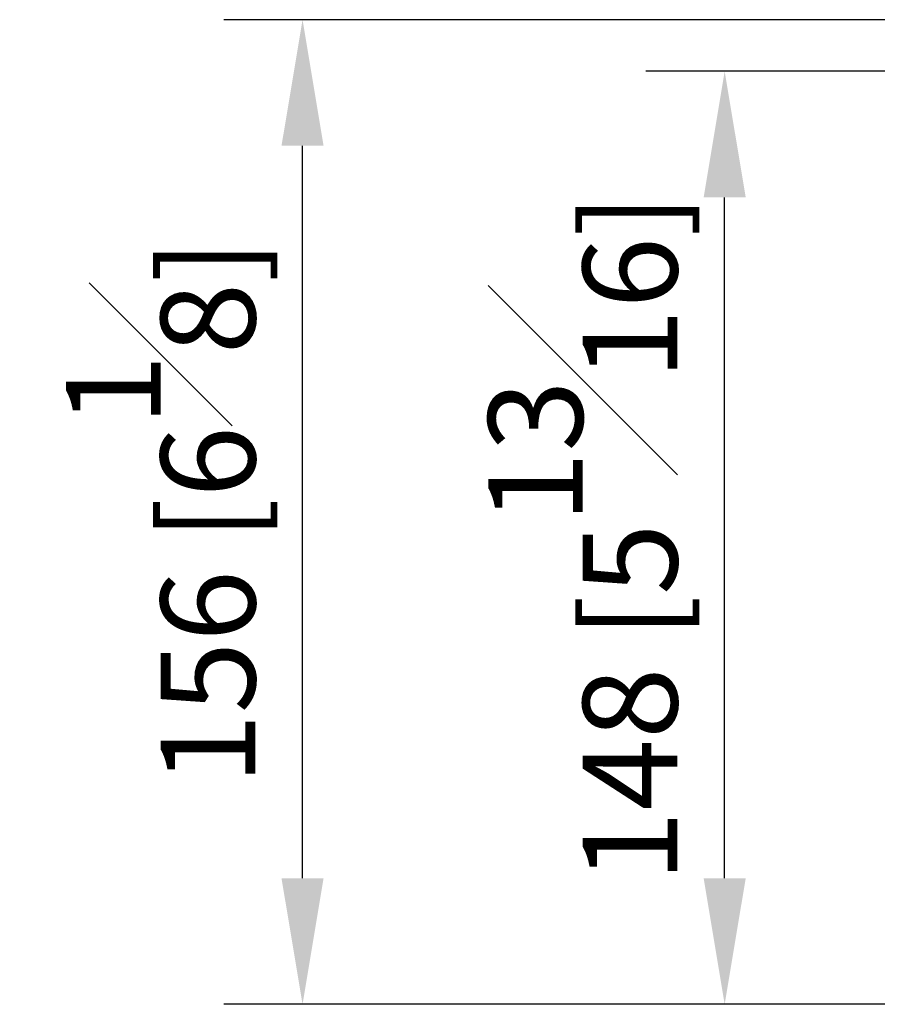
# Model space of a CAD drawing. Units: millimetres. Extents: x -1740 to 210, y -191 to 1143.
# Drawn here: x 45 to 58, y 49 to 64 of the extents above; entities that cross this region are included whole.
import ezdxf

# ---------------------------------------------------------------- set-up
doc = ezdxf.new("R2010")
doc.units = ezdxf.units.MM
doc.layers.add('DIM', color=6, linetype='Continuous')
doc.styles.add('勝泰-1.5', font='simplex.shx', dxfattribs={"height": 1.5, "bigfont": 'chineset.shx'})
doc.dimstyles.new('比例1／10', dxfattribs={"dimtxt": 1.5, "dimasz": 2, "dimexe": 1.25, "dimexo": 0.625, "dimgap": 0.5, "dimtad": 1, "dimdec": 0, "dimlfac": 10, "dimdsep": 46, "dimtxsty": '勝泰-1.5', "dimcen": 2.5, "dimadec": 0, "dimazin": 0, "dimtfac": 1, "dimtdec": 0, "dimtmove": 0, "dimatfit": 3, "dimfxl": 0, "dimfrac": 1, "dimarcsym": 0})

# ---------------------------------------------------------------- blocks, each defined once
blk = doc.blocks.new('*D140')
at = {"layer": 'Defpoints', "color": 0}
for p in [(49.196, 64.487), (72.016, 64.487), (73.989, 48.869)]:
    blk.add_point(p, dxfattribs=at)
at = {"layer": 'DIM', "color": 0, "lineweight": -2}
for p, q in [((71.391, 64.487), (47.946, 64.487)), ((49.196, 50.869), (49.196, 62.487)), ((73.364, 48.869), (47.946, 48.869))]:
    blk.add_line(p, q, dxfattribs=at)
at = {"layer": 'DIM', "color": 0}
for points in [[(49.529, 62.487), (48.862, 62.487), (49.196, 64.487)], [(48.862, 50.869), (49.529, 50.869), (49.196, 48.869)]]:
    blk.add_solid(points, dxfattribs=at)
at = {"layer": 'DIM', "color": 0, "insert": (46.946, 56.678), "char_height": 1.5, "attachment_point": 5, "rotation": 90, "style": '勝泰-1.5'}
blk.add_mtext('{156 [6{\\H1.000000x;\\S1#8;}]}', dxfattribs=at)
blk = doc.blocks.new('*D141')
at = {"layer": 'Defpoints', "color": 0}
for p in [(55.892, 63.669), (73.989, 63.669), (73.989, 48.869)]:
    blk.add_point(p, dxfattribs=at)
at = {"layer": 'DIM', "color": 0, "lineweight": -2}
for p, q in [((73.364, 63.669), (54.642, 63.669)), ((55.892, 50.869), (55.892, 61.669)), ((73.364, 48.869), (54.642, 48.869))]:
    blk.add_line(p, q, dxfattribs=at)
at = {"layer": 'DIM', "color": 0}
for points in [[(56.226, 61.669), (55.559, 61.669), (55.892, 63.669)], [(55.559, 50.869), (56.226, 50.869), (55.892, 48.869)]]:
    blk.add_solid(points, dxfattribs=at)
at = {"layer": 'DIM', "color": 0, "insert": (53.642, 56.269), "char_height": 1.5, "attachment_point": 5, "rotation": 90, "style": '勝泰-1.5'}
blk.add_mtext('148 [5{\\H1.000000x;\\S13#16;}]', dxfattribs=at)

msp = doc.modelspace()

# ---------------------------------------------------------------- dimensions: what is measured, and where the dimension line sits
at = {"layer": 'DIM'}
dim = msp.add_linear_dim(base=(49.196, 64.487), p1=(73.989, 48.869), p2=(72.016, 64.487), angle=90, text='{<>[]}', dimstyle='比例1／10', override={"dimlfac": 10, "dimtolj": 0}, dxfattribs=at)
dim.commit()
dim.dimension.update_dxf_attribs({"geometry": '*D140', "text_midpoint": (46.946, 56.678)})
dim = msp.add_linear_dim(base=(55.892, 63.669), p1=(73.989, 48.869), p2=(73.989, 63.669), angle=90, dimstyle='比例1／10', override={"dimlfac": 10}, dxfattribs=at)
dim.commit()
dim.dimension.update_dxf_attribs({"geometry": '*D141', "text_midpoint": (53.642, 56.269)})

doc.saveas('drawing.dxf')
